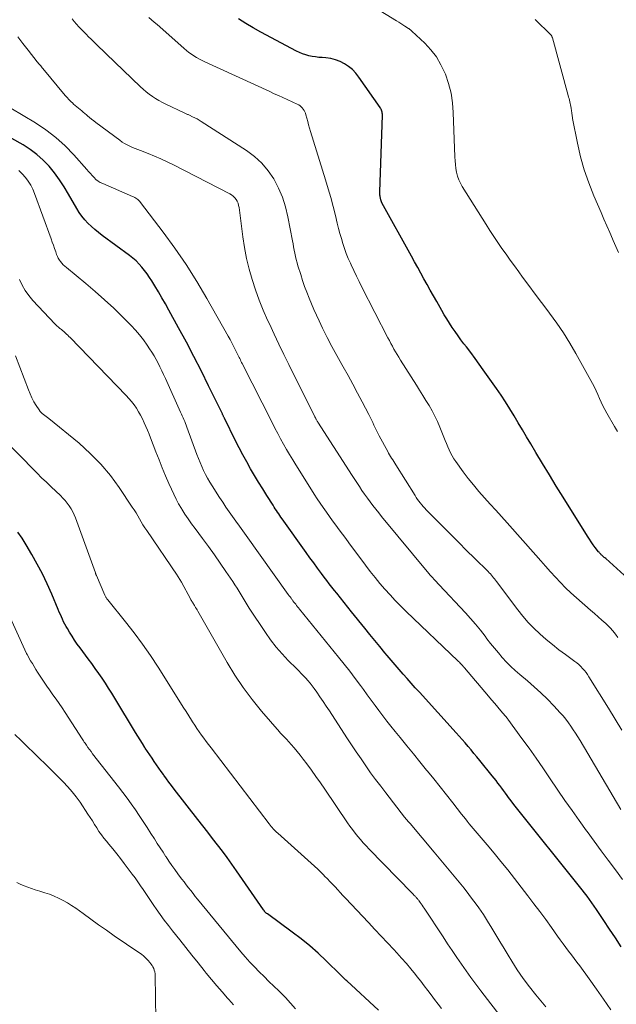
# Model space of a CAD drawing. Units: feet. Extents: x 2060000 to 2064306, y 555000 to 560004.
# Drawn here: x 2061931 to 2062029, y 555382 to 555544 of the extents above; entities that cross this region are included whole.
import ezdxf

# ---------------------------------------------------------------- set-up
doc = ezdxf.new("R2010")
doc.units = ezdxf.units.FT
doc.header["$LTSCALE"] = 100
doc.header["$MEASUREMENT"] = 0
doc.layers.add('CONTOUR INDEX', color=32, linetype='Continuous', lineweight=25)
doc.layers.add('CONTOUR INTERMEDIATE', color=40, linetype='Continuous', lineweight=15)

msp = doc.modelspace()

# ---------------------------------------------------------------- linework, layer by layer
at = {"layer": 'CONTOUR INDEX', "flags": 128}
for points, elevation in [([(2062030.5, 555451.66), (2062026.87, 555454.94), (2062026.75, 555455.05), (2062026.63, 555455.15), (2062026.51, 555455.26), (2062026.39, 555455.36), (2062026.31, 555455.43), (2062026.22, 555455.5), (2062026.14, 555455.58), (2062026.07, 555455.66), (2062025.99, 555455.74), (2062025.91, 555455.82), (2062025.84, 555455.9), (2062025.77, 555455.99), (2062025.7, 555456.07), (2062025.15, 555456.78), (2062024.82, 555457.23), (2062024.49, 555457.69), (2062024.18, 555458.15), (2062023.87, 555458.62), (2062019.88, 555465.04), (2062018.74, 555466.87), (2062017.61, 555468.71), (2062016.5, 555470.56), (2062015.39, 555472.41), (2062014.56, 555473.82), (2062013.87, 555474.97), (2062013.19, 555476.12), (2062012.5, 555477.28), (2062011.81, 555478.43), (2062011.11, 555479.57), (2062010.4, 555480.7), (2062009.66, 555481.82), (2062008.9, 555482.92), (2062006.75, 555485.98), (2062006.07, 555486.93), (2062005.39, 555487.87), (2062004.69, 555488.81), (2062003.99, 555489.74), (2062003.57, 555490.28), (2062003.08, 555490.94), (2062002.59, 555491.6), (2062002.12, 555492.28), (2062001.65, 555492.96), (2062001.2, 555493.65), (2062000.76, 555494.35), (2062000.33, 555495.05), (2061999.91, 555495.76), (2061999.09, 555497.2), (2061998.56, 555498.13), (2061998.03, 555499.06), (2061997.51, 555499.99), (2061996.99, 555500.93), (2061996.48, 555501.87), (2061995.96, 555502.81), (2061995.45, 555503.75), (2061994.93, 555504.68), (2061990.08, 555513.44), (2061990.06, 555513.5), (2061990.03, 555513.55), (2061990.01, 555513.6), (2061989.99, 555513.66), (2061989.97, 555513.71), (2061989.95, 555513.77), (2061989.94, 555513.82), (2061989.92, 555513.88), (2061989.9, 555513.97), (2061989.87, 555514.08), (2061989.85, 555514.18), (2061989.83, 555514.29), (2061989.81, 555514.39), (2061989.79, 555514.53), (2061989.76, 555514.71), (2061989.75, 555514.88), (2061989.74, 555515.06), (2061989.74, 555515.23), (2061990.15, 555527.83), (2061990.15, 555528), (2061990.14, 555528.17), (2061990.11, 555528.34), (2061990.07, 555528.5), (2061990.02, 555528.67), (2061989.95, 555528.82), (2061989.87, 555528.97), (2061989.78, 555529.12), (2061986.31, 555534.13), (2061985.8, 555534.77), (2061985.25, 555535.35), (2061984.61, 555535.86), (2061983.94, 555536.32), (2061983.2, 555536.68), (2061982.44, 555536.97), (2061981.66, 555537.15), (2061980.85, 555537.26), (2061980.26, 555537.31), (2061979.71, 555537.36), (2061979.16, 555537.42), (2061978.62, 555537.51), (2061978.08, 555537.62), (2061977.55, 555537.76), (2061977.03, 555537.93), (2061976.52, 555538.14), (2061976.03, 555538.37), (2061970.16, 555541.51), (2061968.92, 555542.2), (2061967.71, 555542.92), (2061966.52, 555543.69)], 800), ([(2062029.41, 555391.11), (2062028.46, 555392.57), (2062027.5, 555394.02), (2062026.54, 555395.47), (2062025.35, 555397.25), (2062024.98, 555397.81), (2062024.59, 555398.36), (2062024.2, 555398.9), (2062023.8, 555399.44), (2062023.39, 555399.98), (2062022.98, 555400.51), (2062022.56, 555401.04), (2062022.14, 555401.57), (2062012.62, 555413.44), (2062012.18, 555413.99), (2062011.75, 555414.54), (2062011.32, 555415.1), (2062010.91, 555415.67), (2062010.68, 555415.98), (2062010.38, 555416.39), (2062010.07, 555416.8), (2062009.77, 555417.21), (2062009.47, 555417.63), (2062009.16, 555418.04), (2062008.85, 555418.44), (2062008.54, 555418.84), (2062008.22, 555419.24), (2062006.17, 555421.75), (2062005.69, 555422.33), (2062005.21, 555422.91), (2062004.73, 555423.49), (2062004.25, 555424.06), (2062003.76, 555424.63), (2062003.27, 555425.2), (2062002.77, 555425.76), (2062002.27, 555426.32), (2061996.25, 555432.98), (2061995.57, 555433.72), (2061994.9, 555434.46), (2061994.23, 555435.21), (2061993.56, 555435.96), (2061992.9, 555436.71), (2061992.24, 555437.46), (2061991.59, 555438.23), (2061990.95, 555439), (2061990.57, 555439.46), (2061989.74, 555440.47), (2061988.92, 555441.48), (2061988.09, 555442.49), (2061987.27, 555443.5), (2061985.1, 555446.2), (2061984.49, 555446.96), (2061983.87, 555447.72), (2061983.26, 555448.49), (2061982.65, 555449.25), (2061982.28, 555449.71), (2061981.86, 555450.25), (2061981.43, 555450.79), (2061981.01, 555451.34), (2061980.6, 555451.89), (2061980.14, 555452.5), (2061979.5, 555453.37), (2061978.87, 555454.23), (2061978.24, 555455.1), (2061977.62, 555455.97), (2061973.68, 555461.48), (2061973.49, 555461.76), (2061973.3, 555462.04), (2061973.11, 555462.31), (2061972.92, 555462.59), (2061972.73, 555462.87), (2061972.54, 555463.15), (2061972.36, 555463.43), (2061972.18, 555463.72), (2061971.16, 555465.33), (2061970.48, 555466.42), (2061969.81, 555467.52), (2061969.14, 555468.62), (2061968.49, 555469.73), (2061967.85, 555470.86), (2061967.23, 555471.99), (2061966.63, 555473.14), (2061966.04, 555474.29), (2061964.19, 555478.03), (2061964.15, 555478.12), (2061964.1, 555478.21), (2061964.06, 555478.29), (2061964.02, 555478.38), (2061963.98, 555478.47), (2061963.94, 555478.56), (2061963.9, 555478.65), (2061963.85, 555478.74), (2061961.6, 555483.38), (2061960.4, 555485.78), (2061959.19, 555488.17), (2061957.94, 555490.54), (2061956.66, 555492.9), (2061955.05, 555495.81), (2061954.49, 555496.82), (2061953.92, 555497.83), (2061953.33, 555498.82), (2061952.74, 555499.82), (2061952.27, 555500.6), (2061951.9, 555501.19), (2061951.5, 555501.76), (2061951.08, 555502.32), (2061950.64, 555502.87), (2061950.17, 555503.38), (2061949.68, 555503.88), (2061949.15, 555504.33), (2061948.6, 555504.77), (2061944.08, 555508.09), (2061943.48, 555508.56), (2061942.89, 555509.05), (2061942.32, 555509.56), (2061941.76, 555510.09), (2061941.25, 555510.65), (2061940.76, 555511.24), (2061940.32, 555511.86), (2061939.92, 555512.51), (2061938.57, 555514.87), (2061937.84, 555516.07), (2061937.07, 555517.24), (2061936.24, 555518.36), (2061935.36, 555519.46), (2061934.4, 555520.47), (2061933.38, 555521.4), (2061932.26, 555522.22), (2061931.09, 555522.97), (2061926.48, 555525.53)], 780), ([(2061989.54, 555380.72), (2061984.29, 555385.51), (2061984.16, 555385.63), (2061984.03, 555385.75), (2061983.91, 555385.87), (2061983.78, 555386), (2061983.66, 555386.13), (2061983.54, 555386.25), (2061983.41, 555386.38), (2061983.29, 555386.5), (2061980.92, 555388.81), (2061979.58, 555390.06), (2061978.21, 555391.27), (2061976.79, 555392.43), (2061975.34, 555393.54), (2061971.25, 555396.54), (2061971.19, 555396.58), (2061971.13, 555396.62), (2061971.08, 555396.67), (2061971.02, 555396.72), (2061970.97, 555396.77), (2061970.91, 555396.82), (2061970.86, 555396.87), (2061970.82, 555396.93), (2061970.8, 555396.94), (2061970.75, 555397.01), (2061970.7, 555397.08), (2061970.65, 555397.14), (2061970.61, 555397.21), (2061966.18, 555403.63), (2061965.43, 555404.71), (2061964.66, 555405.78), (2061963.87, 555406.84), (2061963.07, 555407.89), (2061962.26, 555408.94), (2061961.46, 555409.98), (2061960.65, 555411.02), (2061959.83, 555412.06), (2061955.95, 555417.05), (2061955.51, 555417.62), (2061955.08, 555418.19), (2061954.66, 555418.76), (2061954.24, 555419.34), (2061954.18, 555419.43), (2061953.8, 555419.97), (2061953.42, 555420.51), (2061953.04, 555421.05), (2061952.66, 555421.59), (2061952.29, 555422.14), (2061951.92, 555422.69), (2061951.55, 555423.24), (2061951.19, 555423.79), (2061951.11, 555423.9), (2061950.72, 555424.52), (2061950.33, 555425.13), (2061949.95, 555425.75), (2061949.57, 555426.38), (2061946.18, 555431.98), (2061945.67, 555432.82), (2061945.15, 555433.65), (2061944.62, 555434.47), (2061944.08, 555435.28), (2061943.53, 555436.08), (2061942.96, 555436.89), (2061942.39, 555437.68), (2061941.81, 555438.46), (2061940.47, 555440.26), (2061940.01, 555440.89), (2061939.57, 555441.53), (2061939.15, 555442.18), (2061938.74, 555442.84), (2061938.38, 555443.43), (2061938.17, 555443.81), (2061937.96, 555444.19), (2061937.76, 555444.57), (2061937.58, 555444.97), (2061937.4, 555445.36), (2061937.23, 555445.76), (2061937.05, 555446.16), (2061936.88, 555446.56), (2061935.8, 555449.11), (2061935.05, 555450.78), (2061934.27, 555452.42), (2061933.42, 555454.03), (2061932.54, 555455.63), (2061931.61, 555457.23), (2061930.94, 555458.28), (2061930.22, 555459.29)], 760)]:
    msp.add_lwpolyline(points, dxfattribs=dict(at, elevation=elevation))
at = {"layer": 'CONTOUR INTERMEDIATE', "flags": 128}
for points, elevation in [([(2062028.83, 555475.84), (2062028.32, 555476.66), (2062027.04, 555478.85), (2062026.71, 555479.44), (2062026.4, 555480.04), (2062026.11, 555480.66), (2062025.85, 555481.28), (2062025.59, 555481.91), (2062025.31, 555482.52), (2062025.01, 555483.13), (2062024.69, 555483.73), (2062021.97, 555488.65), (2062020.98, 555490.37), (2062019.93, 555492.05), (2062018.81, 555493.68), (2062017.65, 555495.28), (2062017.33, 555495.69), (2062016.29, 555497.06), (2062015.25, 555498.44), (2062014.23, 555499.83), (2062013.21, 555501.22), (2062012.56, 555502.1), (2062011.87, 555503.06), (2062011.18, 555504.02), (2062010.5, 555504.98), (2062009.82, 555505.95), (2062009.15, 555506.92), (2062008.48, 555507.9), (2062007.84, 555508.89), (2062007.2, 555509.89), (2062003.29, 555516.12), (2062002.99, 555516.68), (2062002.72, 555517.25), (2062002.52, 555517.85), (2062002.36, 555518.47), (2062002.25, 555519.1), (2062002.16, 555519.73), (2062002.11, 555520.37), (2062002.07, 555521.01), (2062001.82, 555528.29), (2062001.68, 555529.9), (2062001.44, 555531.49), (2062001.03, 555533.05), (2062000.51, 555534.58), (2062000.42, 555534.81), (2061999.78, 555536.15), (2061999.04, 555537.43), (2061998.13, 555538.59), (2061997.12, 555539.68), (2061995, 555541.68), (2061994.96, 555541.72), (2061994.92, 555541.75), (2061994.88, 555541.79), (2061994.84, 555541.82), (2061994.79, 555541.86), (2061994.75, 555541.89), (2061994.71, 555541.92), (2061994.66, 555541.96), (2061994.6, 555542.01), (2061994.55, 555542.05), (2061994.5, 555542.08), (2061994.45, 555542.12), (2061993.87, 555542.49), (2061993.53, 555542.71), (2061993.18, 555542.93), (2061992.84, 555543.15), (2061992.5, 555543.37), (2061986.37, 555547.17)], 804), ([(2062029.54, 555426.76), (2062028.43, 555428.56), (2062027.32, 555430.35), (2062024.12, 555435.52), (2062023.88, 555435.88), (2062023.63, 555436.24), (2062023.36, 555436.57), (2062023.07, 555436.9), (2062022.77, 555437.21), (2062022.45, 555437.51), (2062022.12, 555437.79), (2062021.77, 555438.05), (2062020.24, 555439.16), (2062019.16, 555439.97), (2062018.1, 555440.8), (2062017.06, 555441.67), (2062016.04, 555442.56), (2062015.07, 555443.49), (2062014.13, 555444.46), (2062013.25, 555445.48), (2062012.41, 555446.54), (2062008.93, 555451.17), (2062008.76, 555451.39), (2062008.6, 555451.6), (2062008.43, 555451.81), (2062008.26, 555452.02), (2062008.09, 555452.22), (2062007.91, 555452.42), (2062007.72, 555452.61), (2062007.54, 555452.81), (2062005.31, 555455.01), (2062004.01, 555456.3), (2062002.71, 555457.59), (2062001.42, 555458.89), (2062000.13, 555460.19), (2061997.36, 555462.98), (2061997.11, 555463.24), (2061996.86, 555463.52), (2061996.62, 555463.8), (2061996.38, 555464.09), (2061996.16, 555464.38), (2061995.94, 555464.68), (2061995.73, 555464.99), (2061995.53, 555465.3), (2061992.36, 555470.38), (2061992.2, 555470.65), (2061992.03, 555470.92), (2061991.85, 555471.19), (2061991.68, 555471.46), (2061991.51, 555471.74), (2061991.35, 555472.01), (2061991.19, 555472.29), (2061991.03, 555472.57), (2061989.63, 555475.15), (2061989.4, 555475.58), (2061989.18, 555476.01), (2061988.97, 555476.45), (2061988.77, 555476.9), (2061988.57, 555477.34), (2061988.36, 555477.78), (2061988.15, 555478.22), (2061987.92, 555478.66), (2061986.85, 555480.71), (2061986.09, 555482.16), (2061985.31, 555483.61), (2061984.51, 555485.05), (2061983.71, 555486.49), (2061983.5, 555486.85), (2061982.68, 555488.33), (2061981.87, 555489.81), (2061981.1, 555491.32), (2061980.34, 555492.83), (2061979.75, 555494.02), (2061979.31, 555494.95), (2061978.89, 555495.88), (2061978.48, 555496.82), (2061978.1, 555497.77), (2061977.73, 555498.73), (2061977.38, 555499.69), (2061977.05, 555500.67), (2061976.74, 555501.64), (2061976.28, 555503.1), (2061976.14, 555503.6), (2061976, 555504.11), (2061975.88, 555504.63), (2061975.77, 555505.14), (2061975.67, 555505.66), (2061975.57, 555506.18), (2061975.47, 555506.7), (2061975.37, 555507.22), (2061974.62, 555511.16), (2061974.22, 555512.77), (2061973.72, 555514.35), (2061973.07, 555515.87), (2061972.31, 555517.36), (2061971.38, 555518.72), (2061970.34, 555519.98), (2061969.13, 555521.08), (2061967.81, 555522.07), (2061960.39, 555526.83), (2061960.04, 555527.04), (2061959.69, 555527.24), (2061959.33, 555527.42), (2061958.97, 555527.6), (2061958.46, 555527.84), (2061958.35, 555527.89), (2061958.23, 555527.94), (2061958.12, 555527.99), (2061958.01, 555528.04), (2061957.9, 555528.09), (2061957.78, 555528.14), (2061957.67, 555528.19), (2061957.56, 555528.24), (2061954.55, 555529.67), (2061953.99, 555529.96), (2061953.43, 555530.26), (2061952.89, 555530.59), (2061952.36, 555530.94), (2061951.84, 555531.31), (2061951.34, 555531.7), (2061950.86, 555532.11), (2061950.39, 555532.54), (2061944.77, 555537.93), (2061944.22, 555538.47), (2061943.66, 555539), (2061943.11, 555539.54), (2061942.56, 555540.07), (2061942.27, 555540.35), (2061941.86, 555540.75), (2061941.46, 555541.16), (2061941.06, 555541.57), (2061940.67, 555541.98), (2061940.28, 555542.39), (2061939.89, 555542.82), (2061939.52, 555543.25), (2061939.16, 555543.69)], 792), ([(2062028.88, 555441.96), (2062028.48, 555442.52), (2062028.05, 555443.05), (2062027.58, 555443.56), (2062027.09, 555444.04), (2062026.87, 555444.25), (2062026.25, 555444.82), (2062025.63, 555445.38), (2062025, 555445.94), (2062024.37, 555446.49), (2062022.05, 555448.51), (2062021.15, 555449.32), (2062020.27, 555450.15), (2062019.43, 555451.01), (2062018.6, 555451.89), (2062017.79, 555452.79), (2062016.98, 555453.69), (2062016.18, 555454.6), (2062015.37, 555455.5), (2062010.67, 555460.81), (2062009.74, 555461.85), (2062008.81, 555462.89), (2062007.88, 555463.92), (2062006.94, 555464.95), (2062006.02, 555465.99), (2062005.12, 555467.05), (2062004.26, 555468.14), (2062003.42, 555469.24), (2062002.21, 555470.89), (2062001.9, 555471.35), (2062001.61, 555471.83), (2062001.35, 555472.32), (2062001.12, 555472.83), (2062000.91, 555473.35), (2062000.69, 555473.87), (2062000.48, 555474.38), (2062000.27, 555474.9), (2061999.6, 555476.57), (2061999.21, 555477.48), (2061998.79, 555478.37), (2061998.32, 555479.24), (2061997.83, 555480.1), (2061997.31, 555480.95), (2061996.79, 555481.79), (2061996.27, 555482.64), (2061995.74, 555483.48), (2061993.13, 555487.6), (2061992.85, 555488.05), (2061992.58, 555488.49), (2061992.31, 555488.95), (2061992.06, 555489.4), (2061991.8, 555489.86), (2061991.55, 555490.32), (2061991.31, 555490.79), (2061991.07, 555491.25), (2061986.79, 555499.6), (2061986.33, 555500.51), (2061985.88, 555501.41), (2061985.44, 555502.33), (2061985.01, 555503.25), (2061984.89, 555503.52), (2061984.54, 555504.31), (2061984.22, 555505.11), (2061983.93, 555505.92), (2061983.66, 555506.74), (2061983.42, 555507.57), (2061983.19, 555508.4), (2061982.97, 555509.24), (2061982.75, 555510.08), (2061982.43, 555511.36), (2061982.05, 555512.84), (2061981.66, 555514.31), (2061981.24, 555515.77), (2061980.8, 555517.23), (2061978.35, 555525.18), (2061978.18, 555525.72), (2061978.03, 555526.25), (2061977.88, 555526.8), (2061977.73, 555527.34), (2061977.58, 555527.92), (2061977.5, 555528.17), (2061977.41, 555528.41), (2061977.29, 555528.64), (2061977.15, 555528.86), (2061976.99, 555529.06), (2061976.82, 555529.25), (2061976.62, 555529.4), (2061976.4, 555529.54), (2061976.15, 555529.67), (2061975.92, 555529.79), (2061975.67, 555529.9), (2061975.43, 555530.02), (2061974.5, 555530.43), (2061973.79, 555530.75), (2061973.09, 555531.07), (2061972.38, 555531.39), (2061971.67, 555531.72), (2061960.97, 555536.64), (2061960.51, 555536.86), (2061960.07, 555537.09), (2061959.63, 555537.34), (2061959.19, 555537.6), (2061958.77, 555537.87), (2061958.36, 555538.16), (2061957.96, 555538.48), (2061957.58, 555538.8), (2061953.55, 555542.38), (2061953.11, 555542.77), (2061952.67, 555543.15), (2061952.23, 555543.54), (2061951.79, 555543.92)], 796), ([(2062028.95, 555505.3), (2062028.54, 555506.28), (2062028.11, 555507.26), (2062028.01, 555507.5), (2062027.53, 555508.59), (2062027.05, 555509.68), (2062026.58, 555510.78), (2062026.1, 555511.87), (2062024.91, 555514.6), (2062024.07, 555516.71), (2062023.33, 555518.85), (2062022.73, 555521.03), (2062022.22, 555523.24), (2062021.43, 555527.31), (2062021.39, 555527.51), (2062021.36, 555527.7), (2062021.34, 555527.9), (2062021.31, 555528.1), (2062021.29, 555528.3), (2062021.27, 555528.5), (2062021.24, 555528.7), (2062021.21, 555528.9), (2062021.19, 555529.02), (2062021.14, 555529.27), (2062021.09, 555529.53), (2062021.04, 555529.79), (2062020.98, 555530.04), (2062020.97, 555530.06), (2062020.91, 555530.32), (2062020.84, 555530.58), (2062020.77, 555530.84), (2062020.7, 555531.1), (2062018.11, 555540.57), (2062018.09, 555540.64), (2062018.07, 555540.7), (2062018.04, 555540.76), (2062018.01, 555540.82), (2062017.97, 555540.88), (2062017.94, 555540.94), (2062017.89, 555540.99), (2062017.85, 555541.04), (2062015.25, 555543.57)], 808), ([(2062029.34, 555413.72), (2062022.65, 555425.02), (2062022.29, 555425.63), (2062021.92, 555426.22), (2062021.54, 555426.81), (2062021.15, 555427.4), (2062020.75, 555427.97), (2062020.32, 555428.53), (2062019.87, 555429.07), (2062019.4, 555429.59), (2062018.32, 555430.74), (2062017.28, 555431.81), (2062016.22, 555432.85), (2062015.12, 555433.85), (2062014, 555434.83), (2062012.75, 555435.89), (2062011.99, 555436.55), (2062011.26, 555437.23), (2062010.56, 555437.94), (2062009.87, 555438.68), (2062009.22, 555439.43), (2062008.57, 555440.2), (2062007.95, 555440.98), (2062007.34, 555441.78), (2062007.03, 555442.18), (2062006.26, 555443.17), (2062005.47, 555444.15), (2062004.65, 555445.1), (2062003.81, 555446.03), (2061999.5, 555450.64), (2061999.29, 555450.87), (2061999.07, 555451.1), (2061998.86, 555451.33), (2061998.64, 555451.55), (2061998.43, 555451.78), (2061998.22, 555452.02), (2061998.01, 555452.25), (2061997.81, 555452.49), (2061990.04, 555461.86), (2061989.56, 555462.45), (2061989.08, 555463.06), (2061988.61, 555463.67), (2061988.14, 555464.28), (2061987.69, 555464.91), (2061987.24, 555465.54), (2061986.8, 555466.17), (2061986.37, 555466.81), (2061985.95, 555467.46), (2061985.52, 555468.1), (2061985.1, 555468.75), (2061984.68, 555469.4), (2061979.56, 555477.39), (2061979.5, 555477.48), (2061979.45, 555477.57), (2061979.4, 555477.65), (2061979.34, 555477.74), (2061979.32, 555477.78), (2061979.28, 555477.85), (2061979.24, 555477.92), (2061979.2, 555477.99), (2061979.16, 555478.07), (2061979.12, 555478.14), (2061979.09, 555478.21), (2061979.05, 555478.28), (2061979.01, 555478.36), (2061974.77, 555486.88), (2061973.95, 555488.53), (2061973.15, 555490.19), (2061972.36, 555491.86), (2061971.58, 555493.53), (2061971.3, 555494.13), (2061970.58, 555495.78), (2061969.91, 555497.44), (2061969.31, 555499.13), (2061968.75, 555500.84), (2061968.26, 555502.56), (2061967.84, 555504.31), (2061967.51, 555506.07), (2061967.23, 555507.84), (2061966.6, 555512.68), (2061966.53, 555513.03), (2061966.43, 555513.37), (2061966.28, 555513.69), (2061966.11, 555514), (2061965.89, 555514.28), (2061965.65, 555514.53), (2061965.37, 555514.74), (2061965.07, 555514.93), (2061955.83, 555519.69), (2061954.8, 555520.2), (2061953.76, 555520.68), (2061952.71, 555521.13), (2061951.64, 555521.55), (2061950.39, 555522.03), (2061949.95, 555522.2), (2061949.5, 555522.38), (2061949.06, 555522.56), (2061948.62, 555522.75), (2061948.19, 555522.96), (2061947.78, 555523.19), (2061947.37, 555523.44), (2061946.98, 555523.72), (2061943.06, 555526.64), (2061942.71, 555526.91), (2061942.35, 555527.19), (2061942.01, 555527.47), (2061941.67, 555527.77), (2061941.52, 555527.9), (2061941.26, 555528.12), (2061940.99, 555528.35), (2061940.73, 555528.57), (2061940.46, 555528.79), (2061940.19, 555529.01), (2061939.92, 555529.24), (2061939.66, 555529.46), (2061939.4, 555529.69), (2061939.25, 555529.82), (2061938.93, 555530.12), (2061938.62, 555530.43), (2061938.32, 555530.75), (2061938.03, 555531.09), (2061934.35, 555535.52), (2061934.23, 555535.66), (2061934.12, 555535.8), (2061934, 555535.94), (2061933.88, 555536.08), (2061933.76, 555536.22), (2061933.64, 555536.36), (2061933.53, 555536.5), (2061933.42, 555536.65), (2061931.92, 555538.54), (2061931.07, 555539.63), (2061930.23, 555540.73)], 788), ([(2062029.62, 555402.17), (2062028.46, 555403.75), (2062027.29, 555405.34), (2062026.13, 555406.92), (2062024.96, 555408.5), (2062023.8, 555410.08), (2062023.71, 555410.2), (2062022.51, 555411.86), (2062021.33, 555413.52), (2062020.17, 555415.19), (2062019.02, 555416.87), (2062017.65, 555418.9), (2062016.53, 555420.54), (2062015.41, 555422.16), (2062014.26, 555423.77), (2062013.1, 555425.37), (2062010.78, 555428.54), (2062010.7, 555428.65), (2062009.65, 555429.89), (2062009.14, 555430.5), (2062008.63, 555431.11), (2062008.12, 555431.72), (2062007.6, 555432.33), (2062003.68, 555436.96), (2062003.63, 555437.03), (2062003.57, 555437.09), (2062003.51, 555437.16), (2062003.46, 555437.23), (2062003.4, 555437.29), (2062003.34, 555437.36), (2062003.28, 555437.42), (2062003.22, 555437.49), (2062003.08, 555437.63), (2062002.95, 555437.77), (2062002.82, 555437.9), (2062002.68, 555438.03), (2062002.55, 555438.16), (2061994.07, 555446.26), (2061993.17, 555447.15), (2061992.28, 555448.05), (2061991.42, 555448.97), (2061990.57, 555449.92), (2061989.75, 555450.88), (2061988.95, 555451.86), (2061988.16, 555452.85), (2061987.39, 555453.86), (2061984.66, 555457.52), (2061984.13, 555458.25), (2061983.59, 555458.97), (2061983.05, 555459.7), (2061982.52, 555460.42), (2061982.49, 555460.46), (2061981.97, 555461.17), (2061981.45, 555461.88), (2061980.95, 555462.6), (2061980.44, 555463.33), (2061979.94, 555464.05), (2061979.45, 555464.79), (2061978.97, 555465.52), (2061978.5, 555466.27), (2061975.95, 555470.34), (2061975.43, 555471.19), (2061974.91, 555472.04), (2061974.41, 555472.91), (2061973.92, 555473.78), (2061973.43, 555474.65), (2061972.96, 555475.53), (2061972.49, 555476.42), (2061972.03, 555477.3), (2061967.12, 555487), (2061967.02, 555487.2), (2061966.91, 555487.41), (2061966.81, 555487.61), (2061966.71, 555487.82), (2061966.61, 555488.03), (2061966.51, 555488.24), (2061966.41, 555488.44), (2061966.31, 555488.65), (2061965.97, 555489.34), (2061965.7, 555489.9), (2061965.42, 555490.44), (2061965.12, 555490.99), (2061964.82, 555491.52), (2061961.31, 555497.71), (2061959.64, 555500.53), (2061957.9, 555503.29), (2061956.04, 555505.99), (2061954.12, 555508.64), (2061950.42, 555513.52), (2061950.28, 555513.68), (2061950.14, 555513.83), (2061949.98, 555513.97), (2061949.81, 555514.1), (2061949.63, 555514.21), (2061949.45, 555514.32), (2061949.26, 555514.41), (2061949.07, 555514.5), (2061944.18, 555516.6), (2061943.79, 555516.8), (2061943.42, 555517.03), (2061943.08, 555517.3), (2061942.76, 555517.6), (2061942.46, 555517.93), (2061942.16, 555518.26), (2061941.87, 555518.59), (2061941.57, 555518.92), (2061939.42, 555521.35), (2061937.99, 555522.83), (2061936.48, 555524.2), (2061934.85, 555525.43), (2061933.14, 555526.57), (2061929.08, 555528.99)], 784), ([(2062027.7, 555380.78), (2062026.53, 555382.49), (2062025.34, 555384.18), (2062024.13, 555385.86), (2062022.59, 555387.98), (2062022.14, 555388.59), (2062021.69, 555389.2), (2062021.23, 555389.81), (2062020.76, 555390.41), (2062020.3, 555391.01), (2062019.85, 555391.62), (2062019.4, 555392.24), (2062018.96, 555392.85), (2062017.96, 555394.27), (2062017.02, 555395.6), (2062016.06, 555396.91), (2062015.08, 555398.21), (2062014.09, 555399.5), (2062011.87, 555402.35), (2062010.77, 555403.75), (2062009.65, 555405.14), (2062008.52, 555406.51), (2062007.37, 555407.87), (2062005.72, 555409.81), (2062005.39, 555410.2), (2062005.07, 555410.58), (2062004.75, 555410.97), (2062004.43, 555411.36), (2062004.12, 555411.75), (2062003.8, 555412.14), (2062003.49, 555412.54), (2062003.18, 555412.93), (2062001.73, 555414.77), (2062000.7, 555416.09), (2061999.66, 555417.4), (2061998.61, 555418.71), (2061997.56, 555420.01), (2061997.43, 555420.17), (2061996.34, 555421.51), (2061995.25, 555422.85), (2061994.16, 555424.19), (2061993.07, 555425.53), (2061992.24, 555426.54), (2061991.57, 555427.38), (2061990.9, 555428.23), (2061990.24, 555429.09), (2061989.6, 555429.95), (2061988.96, 555430.82), (2061988.31, 555431.69), (2061987.67, 555432.56), (2061987.03, 555433.43), (2061986.57, 555434.07), (2061985.69, 555435.25), (2061984.79, 555436.43), (2061983.88, 555437.59), (2061982.96, 555438.74), (2061976.53, 555446.66), (2061976.37, 555446.85), (2061976.22, 555447.04), (2061976.06, 555447.24), (2061975.91, 555447.43), (2061975.76, 555447.62), (2061975.6, 555447.81), (2061975.45, 555448.01), (2061975.31, 555448.21), (2061975.29, 555448.23), (2061975.14, 555448.43), (2061974.99, 555448.64), (2061974.83, 555448.85), (2061974.68, 555449.06), (2061967.76, 555458.75), (2061967.2, 555459.53), (2061966.65, 555460.3), (2061966.09, 555461.08), (2061965.54, 555461.86), (2061964.99, 555462.64), (2061964.45, 555463.42), (2061963.92, 555464.21), (2061963.39, 555465.01), (2061962.16, 555466.92), (2061961.79, 555467.53), (2061961.43, 555468.15), (2061961.09, 555468.79), (2061960.77, 555469.43), (2061960.48, 555470.09), (2061960.19, 555470.75), (2061959.93, 555471.42), (2061959.67, 555472.09), (2061958.02, 555476.56), (2061957.9, 555476.87), (2061957.78, 555477.18), (2061957.66, 555477.49), (2061957.53, 555477.8), (2061957.4, 555478.1), (2061957.27, 555478.41), (2061957.14, 555478.71), (2061957, 555479.02), (2061954.48, 555484.57), (2061954.19, 555485.2), (2061953.89, 555485.83), (2061953.59, 555486.45), (2061953.29, 555487.07), (2061952.97, 555487.69), (2061952.63, 555488.29), (2061952.27, 555488.88), (2061951.89, 555489.46), (2061951.49, 555490.05), (2061950.88, 555490.9), (2061950.24, 555491.73), (2061949.56, 555492.51), (2061948.84, 555493.28), (2061947.44, 555494.68), (2061945.99, 555496.1), (2061944.5, 555497.5), (2061942.97, 555498.85), (2061941.42, 555500.16), (2061938.21, 555502.8), (2061937.96, 555503.02), (2061937.71, 555503.26), (2061937.48, 555503.51), (2061937.26, 555503.77), (2061937.06, 555504.04), (2061936.88, 555504.33), (2061936.74, 555504.64), (2061936.61, 555504.95), (2061936.47, 555505.38), (2061936.28, 555505.92), (2061936.1, 555506.46), (2061935.9, 555507), (2061935.71, 555507.54), (2061933, 555514.96), (2061932.7, 555515.67), (2061932.35, 555516.36), (2061931.94, 555517.01), (2061931.48, 555517.63), (2061930.96, 555518.21), (2061930.41, 555518.74)], 776), ([(2062017.03, 555381.26), (2062016.46, 555381.92), (2062015.39, 555383.2), (2062014.32, 555384.54), (2062013.3, 555385.9), (2062012.34, 555387.31), (2062011.42, 555388.75), (2062010.83, 555389.73), (2062010.15, 555390.85), (2062009.48, 555391.97), (2062008.81, 555393.09), (2062008.14, 555394.21), (2062007.46, 555395.33), (2062006.76, 555396.42), (2062006.02, 555397.5), (2062005.26, 555398.56), (2062005.15, 555398.7), (2062004.38, 555399.73), (2062003.59, 555400.75), (2062002.79, 555401.75), (2062001.98, 555402.75), (2062001.16, 555403.74), (2062000.34, 555404.73), (2061999.51, 555405.71), (2061998.68, 555406.7), (2061994.7, 555411.4), (2061994.59, 555411.53), (2061994.47, 555411.66), (2061994.36, 555411.79), (2061994.25, 555411.92), (2061994.14, 555412.05), (2061994.03, 555412.18), (2061993.93, 555412.31), (2061993.82, 555412.45), (2061990.72, 555416.42), (2061989.88, 555417.52), (2061989.05, 555418.63), (2061988.23, 555419.75), (2061987.43, 555420.88), (2061986.65, 555422.02), (2061985.87, 555423.17), (2061985.1, 555424.32), (2061984.34, 555425.48), (2061981.45, 555429.89), (2061980.94, 555430.67), (2061980.42, 555431.44), (2061979.9, 555432.2), (2061979.37, 555432.97), (2061978.93, 555433.59), (2061978.61, 555434.03), (2061978.28, 555434.46), (2061977.93, 555434.88), (2061977.56, 555435.29), (2061977.19, 555435.68), (2061976.81, 555436.08), (2061976.43, 555436.47), (2061976.04, 555436.86), (2061974.69, 555438.2), (2061973.67, 555439.28), (2061972.69, 555440.41), (2061971.78, 555441.59), (2061970.92, 555442.81), (2061968.28, 555446.81), (2061967.93, 555447.34), (2061967.59, 555447.89), (2061967.26, 555448.43), (2061966.93, 555448.99), (2061966.61, 555449.54), (2061966.28, 555450.09), (2061965.93, 555450.63), (2061965.58, 555451.16), (2061964.44, 555452.84), (2061963.5, 555454.21), (2061962.55, 555455.57), (2061961.58, 555456.91), (2061960.6, 555458.24), (2061959.36, 555459.91), (2061958.79, 555460.68), (2061958.24, 555461.47), (2061957.71, 555462.27), (2061957.2, 555463.08), (2061957.12, 555463.2), (2061956.67, 555463.96), (2061956.25, 555464.74), (2061955.85, 555465.53), (2061955.48, 555466.34), (2061955.07, 555467.29), (2061954.51, 555468.58), (2061953.97, 555469.87), (2061953.45, 555471.18), (2061952.94, 555472.49), (2061952.06, 555474.78), (2061951.81, 555475.42), (2061951.56, 555476.05), (2061951.29, 555476.67), (2061951.02, 555477.29), (2061950.72, 555477.91), (2061950.41, 555478.51), (2061950.07, 555479.1), (2061949.72, 555479.67), (2061949.33, 555480.23), (2061948.92, 555480.77), (2061948.49, 555481.29), (2061948.03, 555481.79), (2061938.82, 555491.28), (2061938.63, 555491.48), (2061938.43, 555491.67), (2061938.23, 555491.86), (2061938.03, 555492.05), (2061937.85, 555492.22), (2061937.74, 555492.32), (2061937.62, 555492.42), (2061937.51, 555492.52), (2061937.39, 555492.61), (2061937.27, 555492.71), (2061937.15, 555492.8), (2061937.03, 555492.9), (2061936.91, 555492.99), (2061936.85, 555493.03), (2061936.71, 555493.15), (2061936.57, 555493.28), (2061936.43, 555493.41), (2061936.3, 555493.54), (2061932.7, 555497.41), (2061932.04, 555498.19), (2061931.45, 555499.01), (2061930.94, 555499.89), (2061930.5, 555500.81)], 772), ([(2062016.27, 555370.99), (2062006.34, 555383.9), (2062005.53, 555384.98), (2062004.72, 555386.07), (2062003.93, 555387.16), (2062003.15, 555388.27), (2062002.39, 555389.38), (2062001.63, 555390.49), (2062000.87, 555391.62), (2062000.13, 555392.74), (2061997.01, 555397.46), (2061996.85, 555397.7), (2061996.68, 555397.95), (2061996.52, 555398.19), (2061996.35, 555398.43), (2061996.13, 555398.73), (2061996.07, 555398.82), (2061996, 555398.91), (2061995.93, 555399), (2061995.86, 555399.08), (2061995.79, 555399.17), (2061995.71, 555399.25), (2061995.64, 555399.33), (2061995.56, 555399.41), (2061995.47, 555399.5), (2061995.35, 555399.63), (2061995.23, 555399.75), (2061995.1, 555399.88), (2061994.98, 555400), (2061987.97, 555407.19), (2061987.49, 555407.7), (2061987.01, 555408.22), (2061986.55, 555408.74), (2061986.1, 555409.28), (2061985.67, 555409.82), (2061985.24, 555410.38), (2061984.83, 555410.94), (2061984.43, 555411.52), (2061980.68, 555417.05), (2061979.96, 555418.1), (2061979.23, 555419.14), (2061978.48, 555420.17), (2061977.73, 555421.2), (2061977.13, 555421.99), (2061976.66, 555422.61), (2061976.17, 555423.22), (2061975.67, 555423.81), (2061975.15, 555424.4), (2061974.39, 555425.24), (2061974.25, 555425.4), (2061974.1, 555425.55), (2061973.95, 555425.7), (2061973.8, 555425.85), (2061973.65, 555426), (2061973.5, 555426.15), (2061973.36, 555426.31), (2061973.22, 555426.47), (2061970.29, 555429.88), (2061968.74, 555431.79), (2061967.27, 555433.74), (2061965.91, 555435.79), (2061964.63, 555437.88), (2061959.82, 555446.29), (2061959.7, 555446.5), (2061959.58, 555446.7), (2061959.46, 555446.91), (2061959.33, 555447.12), (2061959.25, 555447.26), (2061959.17, 555447.4), (2061959.09, 555447.53), (2061959.01, 555447.66), (2061958.93, 555447.78), (2061958.84, 555447.91), (2061958.77, 555448.04), (2061958.69, 555448.18), (2061958.62, 555448.31), (2061957.13, 555451.06), (2061957.04, 555451.21), (2061956.96, 555451.36), (2061956.87, 555451.51), (2061956.78, 555451.66), (2061956.69, 555451.81), (2061956.59, 555451.96), (2061956.5, 555452.1), (2061956.4, 555452.24), (2061951.42, 555459.54), (2061951.1, 555460.01), (2061950.8, 555460.49), (2061950.51, 555460.98), (2061950.23, 555461.47), (2061949.95, 555461.97), (2061949.66, 555462.46), (2061949.36, 555462.94), (2061949.05, 555463.42), (2061946.91, 555466.61), (2061945.44, 555468.6), (2061943.87, 555470.5), (2061942.13, 555472.25), (2061940.29, 555473.9), (2061935.31, 555477.98), (2061935.1, 555478.14), (2061934.89, 555478.31), (2061934.67, 555478.46), (2061934.46, 555478.62), (2061934.25, 555478.78), (2061934.06, 555478.96), (2061933.89, 555479.16), (2061933.74, 555479.38), (2061933.25, 555480.13), (2061932.88, 555480.74), (2061932.54, 555481.37), (2061932.24, 555482.02), (2061931.97, 555482.68), (2061929.85, 555488.3)], 768), ([(2061999.89, 555380.95), (2061999.32, 555381.7), (2061998.75, 555382.45), (2061998.19, 555383.2), (2061997.62, 555383.96), (2061997.05, 555384.71), (2061996.48, 555385.45), (2061995.9, 555386.19), (2061995.6, 555386.57), (2061994.86, 555387.48), (2061994.1, 555388.39), (2061993.32, 555389.27), (2061992.52, 555390.14), (2061992.04, 555390.65), (2061991, 555391.76), (2061989.95, 555392.87), (2061988.9, 555393.99), (2061987.85, 555395.1), (2061984.07, 555399.13), (2061983.65, 555399.58), (2061983.23, 555400.04), (2061982.81, 555400.5), (2061982.39, 555400.96), (2061981.97, 555401.41), (2061981.54, 555401.87), (2061981.11, 555402.31), (2061980.67, 555402.76), (2061980.54, 555402.89), (2061980.03, 555403.39), (2061979.52, 555403.89), (2061978.99, 555404.38), (2061978.46, 555404.86), (2061972.95, 555409.8), (2061972.76, 555409.97), (2061972.57, 555410.15), (2061972.39, 555410.34), (2061972.21, 555410.53), (2061972.03, 555410.72), (2061971.86, 555410.92), (2061971.7, 555411.12), (2061971.54, 555411.32), (2061961.99, 555423.84), (2061961.6, 555424.36), (2061961.21, 555424.88), (2061960.82, 555425.41), (2061960.43, 555425.93), (2061960.04, 555426.46), (2061959.67, 555427), (2061959.31, 555427.54), (2061958.96, 555428.09), (2061958.76, 555428.4), (2061958.32, 555429.1), (2061957.88, 555429.81), (2061957.43, 555430.52), (2061956.99, 555431.22), (2061953.29, 555437.08), (2061952.03, 555439), (2061950.73, 555440.89), (2061949.37, 555442.73), (2061947.95, 555444.54), (2061945.01, 555448.17), (2061944.94, 555448.26), (2061944.87, 555448.35), (2061944.81, 555448.44), (2061944.74, 555448.54), (2061944.68, 555448.63), (2061944.63, 555448.73), (2061944.58, 555448.83), (2061944.53, 555448.93), (2061943.15, 555452.17), (2061943.13, 555452.23), (2061943.11, 555452.28), (2061943.08, 555452.34), (2061943.06, 555452.4), (2061943.04, 555452.46), (2061943.02, 555452.51), (2061943, 555452.57), (2061942.98, 555452.63), (2061939.69, 555461.63), (2061939.48, 555462.15), (2061939.25, 555462.65), (2061938.98, 555463.14), (2061938.69, 555463.62), (2061938.37, 555464.07), (2061938.03, 555464.51), (2061937.65, 555464.91), (2061937.26, 555465.31), (2061936.49, 555466.01), (2061935.7, 555466.74), (2061934.92, 555467.49), (2061934.15, 555468.24), (2061933.39, 555469), (2061926.75, 555475.74)], 764), ([(2061975.9, 555380.92), (2061975.07, 555381.87), (2061974.21, 555382.79), (2061973.33, 555383.68), (2061973.13, 555383.87), (2061972.33, 555384.65), (2061971.52, 555385.43), (2061970.72, 555386.22), (2061969.91, 555387), (2061969.13, 555387.8), (2061968.36, 555388.61), (2061967.61, 555389.45), (2061966.89, 555390.3), (2061959.79, 555398.94), (2061959.41, 555399.41), (2061959.03, 555399.88), (2061958.66, 555400.35), (2061958.29, 555400.82), (2061957.92, 555401.3), (2061957.55, 555401.78), (2061957.19, 555402.26), (2061956.83, 555402.74), (2061956.54, 555403.13), (2061956.05, 555403.81), (2061955.56, 555404.5), (2061955.08, 555405.19), (2061954.61, 555405.89), (2061954.58, 555405.93), (2061954.1, 555406.66), (2061953.63, 555407.39), (2061953.16, 555408.12), (2061952.69, 555408.85), (2061952.11, 555409.77), (2061951.48, 555410.75), (2061950.85, 555411.72), (2061950.2, 555412.69), (2061949.55, 555413.65), (2061948.88, 555414.6), (2061948.2, 555415.55), (2061947.51, 555416.48), (2061946.8, 555417.4), (2061942.53, 555422.87), (2061942.27, 555423.22), (2061942.01, 555423.56), (2061941.76, 555423.91), (2061941.51, 555424.26), (2061941.28, 555424.61), (2061941.16, 555424.79), (2061941.03, 555424.97), (2061940.91, 555425.16), (2061940.79, 555425.34), (2061938, 555429.67), (2061937.51, 555430.41), (2061937.03, 555431.14), (2061936.52, 555431.86), (2061936.01, 555432.57), (2061935.9, 555432.73), (2061935.44, 555433.37), (2061935, 555434), (2061934.57, 555434.65), (2061934.14, 555435.29), (2061933.49, 555436.28), (2061933.2, 555436.74), (2061932.9, 555437.21), (2061932.62, 555437.69), (2061932.34, 555438.16), (2061931.81, 555439.08), (2061931.8, 555439.1), (2061931.79, 555439.12), (2061931.77, 555439.14), (2061931.76, 555439.16), (2061931.72, 555439.24), (2061931.71, 555439.26), (2061931.7, 555439.28), (2061931.69, 555439.31), (2061931.68, 555439.33), (2061926.29, 555451.06)], 756), ([(2061965.71, 555381.57), (2061964.9, 555382.46), (2061964.7, 555382.69), (2061963.81, 555383.7), (2061962.93, 555384.73), (2061962.06, 555385.77), (2061961.2, 555386.81), (2061960.87, 555387.21), (2061959.86, 555388.47), (2061958.85, 555389.72), (2061957.84, 555390.98), (2061956.84, 555392.24), (2061955.67, 555393.72), (2061954.98, 555394.62), (2061954.29, 555395.52), (2061953.63, 555396.43), (2061952.97, 555397.35), (2061952.57, 555397.91), (2061952.13, 555398.56), (2061951.69, 555399.21), (2061951.25, 555399.86), (2061950.83, 555400.52), (2061950.39, 555401.17), (2061949.95, 555401.82), (2061949.5, 555402.45), (2061949.03, 555403.08), (2061947.71, 555404.84), (2061947.1, 555405.64), (2061946.48, 555406.43), (2061945.85, 555407.21), (2061945.21, 555407.98), (2061944.79, 555408.48), (2061944.36, 555409), (2061943.96, 555409.54), (2061943.57, 555410.1), (2061943.21, 555410.67), (2061942.85, 555411.24), (2061942.49, 555411.82), (2061942.12, 555412.38), (2061941.75, 555412.95), (2061940.46, 555414.88), (2061939.83, 555415.76), (2061939.16, 555416.62), (2061938.45, 555417.44), (2061937.7, 555418.24), (2061936.93, 555419.01), (2061936.15, 555419.77), (2061935.37, 555420.54), (2061934.59, 555421.3), (2061933.88, 555421.99), (2061932.84, 555423), (2061931.81, 555424.01), (2061930.78, 555425.02), (2061929.76, 555426.05)], 752), ([(2061952.93, 555379.16), (2061952.82, 555386.41), (2061952.8, 555386.7), (2061952.75, 555386.99), (2061952.67, 555387.27), (2061952.57, 555387.54), (2061952.44, 555387.8), (2061952.29, 555388.06), (2061952.12, 555388.3), (2061951.94, 555388.53), (2061951.65, 555388.86), (2061951.3, 555389.23), (2061950.93, 555389.58), (2061950.54, 555389.9), (2061950.13, 555390.21), (2061946.09, 555392.94), (2061944.8, 555393.83), (2061943.51, 555394.73), (2061942.23, 555395.64), (2061940.96, 555396.57), (2061939.75, 555397.46), (2061939.08, 555397.93), (2061938.39, 555398.36), (2061937.67, 555398.76), (2061936.94, 555399.12), (2061936.19, 555399.45), (2061935.43, 555399.75), (2061934.66, 555400.02), (2061933.87, 555400.27), (2061933.11, 555400.49), (2061932.48, 555400.69), (2061931.86, 555400.9), (2061931.25, 555401.15), (2061930.64, 555401.41), (2061930.05, 555401.7)], 748)]:
    msp.add_lwpolyline(points, dxfattribs=dict(at, elevation=elevation))

doc.saveas('drawing.dxf')
